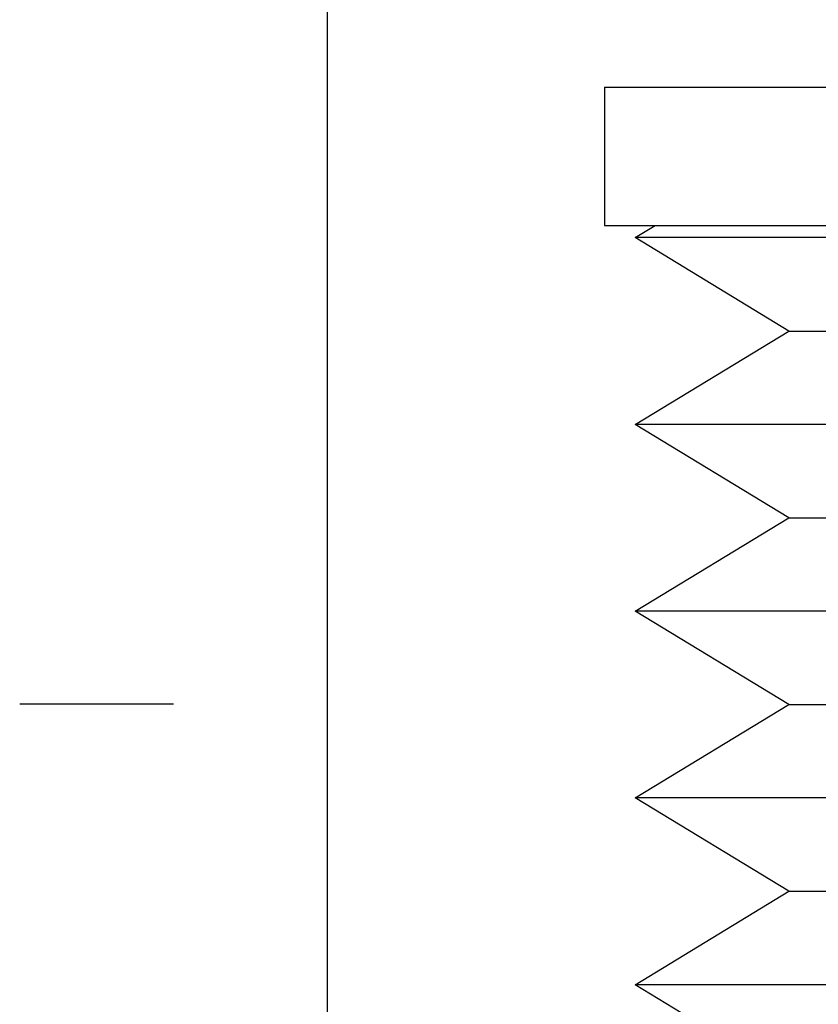
# Model space of a CAD drawing. Extents: x 18 to 3441, y 52 to 2400.
# Drawn here: x 18 to 278, y 1114 to 1435 of the extents above; entities that cross this region are included whole.
import ezdxf

# ---------------------------------------------------------------- set-up
doc = ezdxf.new("R2010")
doc.units = 0
doc.header["$LTSCALE"] = 15
doc.layers.add('CSLAYER1', color=7, linetype='CONTINUOUS')

msp = doc.modelspace()

# ---------------------------------------------------------------- linework, layer by layer
at = {"layer": 'CSLAYER1', "color": 3, "linetype": 'CONTINUOUS'}
for p, q in [((118.051807, 2400.454119), (118.051807, 51.907189)), ((208.196138, 1412.595887), (728.196138, 1412.595887)), ((208.196138, 1412.595887), (208.196138, 1367.595887)), ((208.196138, 1367.595887), (728.196138, 1367.595887)), ((218.196138, 1363.64121), (224.708608, 1367.595887)), ((268.196138, 1333.278867), (218.196138, 1363.64121)), ((218.196138, 1302.916523), (268.196138, 1333.278867)), ((268.196138, 1272.55418), (218.196138, 1302.916523)), ((218.196138, 1242.191836), (268.196138, 1272.55418)), ((268.196138, 1211.829493), (218.196138, 1242.191836)), ((218.196138, 1181.467149), (268.196138, 1211.829493)), ((268.196138, 1151.104806), (218.196138, 1181.467149)), ((218.196138, 1120.742462), (268.196138, 1151.104806)), ((268.196138, 1090.380119), (218.196138, 1120.742462))]:
    msp.add_line(p, q, dxfattribs=at)
at = {"layer": 'CSLAYER1', "color": 4, "linetype": 'CONTINUOUS'}
for p, q in [((718.196138, 1363.64121), (218.196138, 1363.64121)), ((268.196138, 1333.278867), (668.196138, 1333.278867)), ((718.196138, 1302.916523), (218.196138, 1302.916523)), ((268.196138, 1272.55418), (668.196138, 1272.55418)), ((718.196138, 1242.191836), (218.196138, 1242.191836)), ((268.196138, 1211.829493), (668.196138, 1211.829493)), ((718.196138, 1181.467149), (218.196138, 1181.467149)), ((268.196138, 1151.104806), (668.196138, 1151.104806)), ((718.196138, 1120.742462), (218.196138, 1120.742462))]:
    msp.add_line(p, q, dxfattribs=at)
at = {"layer": 'CSLAYER1', "color": 5, "linetype": 'CONTINUOUS'}
msp.add_line((68.051807, 1211.907189), (18.051807, 1211.907189), dxfattribs=at)

doc.saveas('drawing.dxf')
